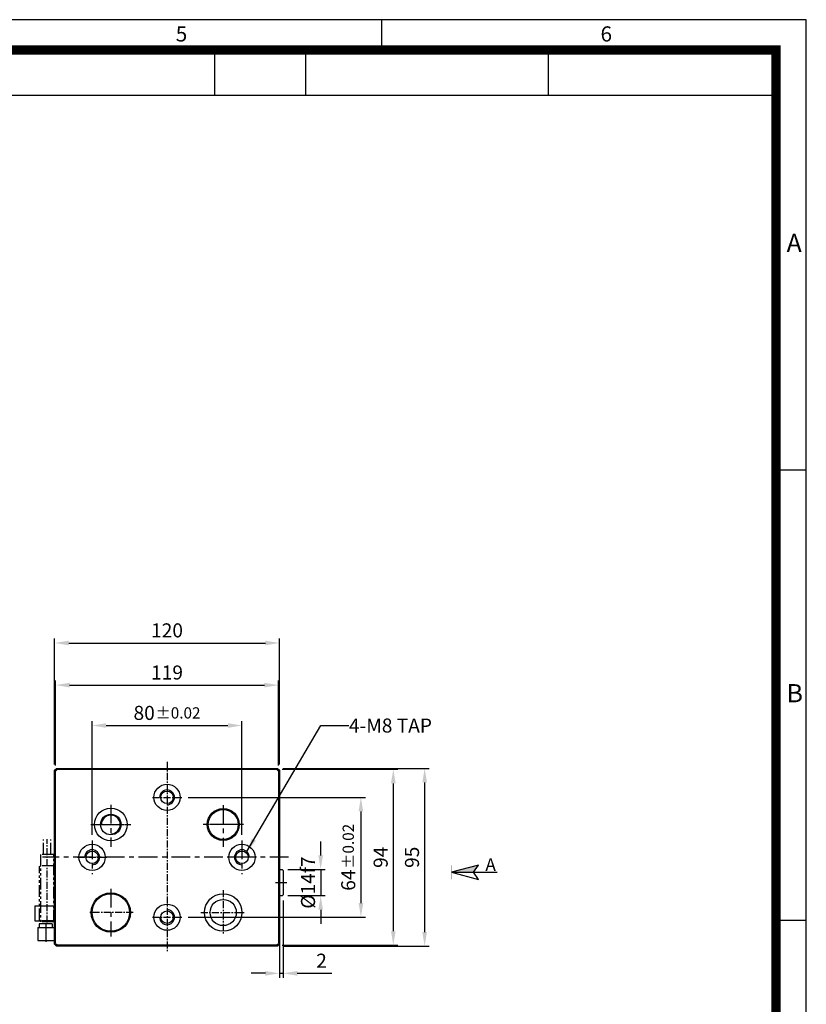
# Model space of a CAD drawing. Extents: x 0 to 1361, y 0 to 962.
# Drawn here: x 941 to 1361, y 436 to 962 of the extents above; entities that cross this region are included whole.
import ezdxf
from ezdxf.enums import TextEntityAlignment as Align

# ---------------------------------------------------------------- set-up
doc = ezdxf.new("R2010")
doc.units = 0
doc.header["$LTSCALE"] = 10
doc.header["$MEASUREMENT"] = 0
for name, pattern in [('CENTER', [0.6, 0.375, -0.075, 0.075, -0.075]), ('CENTER2', [1.75, 1, -0.25, 0.25, -0.25]), ('CNS_THICK', [0]), ('PHANTOM2', [1.25, 0.625, -0.125, 0.125, -0.125, 0.125, -0.125])]:
    doc.linetypes.add(name, pattern=pattern)
doc.layers.get('0').update_dxf_attribs({"linetype": 'CONTINUOUS'})
doc.layers.get('Defpoints').update_dxf_attribs({"linetype": 'CONTINUOUS'})
for name, color, linetype in [('1', 1, 'CENTER2'), ('3', 3, 'CONTINUOUS'), ('cl', 1, 'CENTER'), ('DIM', 4, 'CONTINUOUS'), ('rd', 1, 'CONTINUOUS'), ('SENSOR', 7, 'CONTINUOUS'), ('text', 2, 'CONTINUOUS'), ('vis', 7, 'CNS_THICK')]:
    doc.layers.add(name, color=color, linetype=linetype)
doc.styles.add('DIM', font='ROMANS.shx')
doc.styles.add('mark', font='romanc.shx')
doc.styles.get("Standard").update_dxf_attribs({"font": 'romans.shx', "bigfont": 'whgtxt.shx'})
doc.dimstyles.get("Standard").update_dxf_attribs({"dimtxt": 2.5, "dimasz": 1, "dimexe": 1, "dimexo": 1, "dimgap": 0.6, "dimtad": 1, "dimdec": 4, "dimdsep": 46, "dimtxsty": 'Standard', "dimcen": 1, "dimclrd": 3, "dimclre": 3, "dimclrt": 2, "dimadec": 0, "dimazin": 2, "dimtfac": 1, "dimtdec": 4, "dimtmove": 0, "dimatfit": 1, "dimfxl": 0, "dimtolj": 1, "dimtzin": 0, "dimarcsym": 0})

# ---------------------------------------------------------------- blocks, each defined once
blk = doc.blocks.new('A$C0CF62981')
at = {"layer": '3'}
for p, q in [((420, 297), (0, 297)), ((350, 297), (350, 292)), ((420, 0), (420, 297)), ((322.5, 284.5), (322.5, 292)), ((337.5, 284.5), (337.5, 292)), ((377.5, 284.5), (377.5, 292)), ((415, 284.5), (257.5, 284.5)), ((420, 222.75), (415, 222.75)), ((420, 148.5), (415, 148.5))]:
    blk.add_line(p, q, dxfattribs=at)
at = {"layer": '3', "const_width": 1.5}
blk.add_lwpolyline([(5, 5), (415, 5), (415, 292), (5, 292)], close=True, dxfattribs=at)
at = {"layer": '3', "attachment_point": 1}
for s, insert, char_height, width in [('{\\f돋움체|b0|i0|c129|p49;5}', (316.09, 295.9), 2.5, 28.5843), ('{\\f돋움체|b0|i0|c129|p49;6}', (386.09, 295.9), 2.5, 28.5843), ('{\\f돋움체|b0|i0|c129|p49;A}', (416.76, 261.7), 3, 62.7266), ('{\\f돋움체|b0|i0|c129|p49;B}', (416.76, 187.45), 3, 62.7266)]:
    blk.add_mtext(s, dxfattribs=dict(at, insert=insert, char_height=char_height, width=width))
blk = doc.blocks.new('f4teyw')
at = {"color": 1, "linetype": 'CENTER'}
blk.add_line((0, -30.31), (0, 14.12), dxfattribs=at)
at = {"layer": 'SENSOR', "color": 6, "linetype": 'PHANTOM2'}
for p, q in [((-2, 6), (-2, 14)), ((2, 6), (2, 14)), ((-3.56, 6), (3.56, 6)), ((-3.56, -30), (-3.56, 6)), ((3.56, 6), (3.56, -30)), ((-4, -0.44), (-3.56, 0)), ((-3.56, 0), (3.56, 0)), ((4, -0.44), (3.56, 0)), ((-4, -29.06), (-4, -0.44)), ((4, -29.06), (4, -0.44)), ((-4, -29.06), (-3.56, -29.5)), ((-3.56, -29.5), (3.56, -29.5)), ((-3.56, -30), (3.56, -30)), ((4, -29.06), (3.56, -29.5))]:
    blk.add_line(p, q, dxfattribs=at)
blk = doc.blocks.new('*D1493')
at = {"color": 3, "lineweight": -2}
for p, q in [((979.46, 526.84), (979.46, 587.62)), ((986.96, 585.22), (1051.96, 585.22)), ((1059.46, 526.84), (1059.46, 587.62))]:
    blk.add_line(p, q, dxfattribs=at)
at = {"color": 3}
for points in [[(986.96, 586.47), (986.96, 583.97), (979.46, 585.22)], [(1051.96, 586.47), (1051.96, 583.97), (1059.46, 585.22)]]:
    blk.add_solid(points, dxfattribs=at)
at = {"layer": 'Defpoints', "color": 0}
for p in [(1059.46, 585.22), (979.46, 523.84), (1059.46, 523.84)]:
    blk.add_point(p, dxfattribs=at)
at = {"color": 2, "insert": (1019.46, 591.97), "char_height": 7.5, "attachment_point": 5, "style": 'DIM'}
blk.add_mtext('\\A1;80{\\H0.3X }{\\H0.8x%%p0.02}', dxfattribs=at)
blk = doc.blocks.new('*D1494')
at = {"color": 3, "lineweight": -2}
for p, q in [((959.96, 563.84), (959.96, 609.21)), ((967.46, 606.81), (1071.46, 606.81)), ((1078.96, 563.84), (1078.96, 609.21))]:
    blk.add_line(p, q, dxfattribs=at)
at = {"color": 3}
for points in [[(967.46, 608.06), (967.46, 605.56), (959.96, 606.81)], [(1071.46, 608.06), (1071.46, 605.56), (1078.96, 606.81)]]:
    blk.add_solid(points, dxfattribs=at)
at = {"layer": 'Defpoints', "color": 0}
for p in [(1078.96, 606.81), (959.96, 560.84), (1078.96, 560.84)]:
    blk.add_point(p, dxfattribs=at)
at = {"color": 2, "insert": (1019.46, 613.56), "char_height": 7.5, "attachment_point": 5, "style": 'DIM'}
blk.add_mtext('\\A1;119', dxfattribs=at)
blk = doc.blocks.new('*D1495')
at = {"color": 3, "lineweight": -2}
for p, q in [((959.46, 564.34), (959.46, 631.71)), ((1079.46, 564.34), (1079.46, 631.71)), ((966.96, 629.31), (1071.96, 629.31))]:
    blk.add_line(p, q, dxfattribs=at)
at = {"color": 3}
for points in [[(966.96, 630.56), (966.96, 628.06), (959.46, 629.31)], [(1071.96, 630.56), (1071.96, 628.06), (1079.46, 629.31)]]:
    blk.add_solid(points, dxfattribs=at)
at = {"layer": 'Defpoints', "color": 0}
for p in [(1079.46, 629.31), (959.46, 561.34), (1079.46, 561.34)]:
    blk.add_point(p, dxfattribs=at)
at = {"color": 2, "insert": (1019.46, 636.06), "char_height": 7.5, "attachment_point": 5, "style": 'DIM'}
blk.add_mtext('\\A1;120', dxfattribs=at)
blk = doc.blocks.new('*D1496')
at = {"color": 3, "lineweight": -2}
for p, q in [((1030.71, 546.84), (1125.38, 546.84)), ((1122.98, 539.34), (1122.98, 490.34)), ((1030.71, 482.84), (1125.38, 482.84))]:
    blk.add_line(p, q, dxfattribs=at)
at = {"color": 3}
for points in [[(1121.73, 539.34), (1124.23, 539.34), (1122.98, 546.84)], [(1121.73, 490.34), (1124.23, 490.34), (1122.98, 482.84)]]:
    blk.add_solid(points, dxfattribs=at)
at = {"layer": 'Defpoints', "color": 0}
for p in [(1027.71, 546.84), (1027.71, 482.84), (1122.98, 482.84)]:
    blk.add_point(p, dxfattribs=at)
at = {"color": 2, "insert": (1116.23, 514.84), "char_height": 7.5, "attachment_point": 5, "rotation": 90, "style": 'DIM'}
blk.add_mtext('\\A1;64{\\H0.3X }{\\H0.8x%%p0.02}', dxfattribs=at)
blk = doc.blocks.new('*D1497')
at = {"color": 3, "lineweight": -2}
for p, q in [((1080.96, 561.84), (1142.68, 561.84)), ((1140.28, 554.34), (1140.28, 475.34)), ((1080.96, 467.84), (1142.68, 467.84))]:
    blk.add_line(p, q, dxfattribs=at)
at = {"color": 3}
for points in [[(1139.03, 554.34), (1141.53, 554.34), (1140.28, 561.84)], [(1139.03, 475.34), (1141.53, 475.34), (1140.28, 467.84)]]:
    blk.add_solid(points, dxfattribs=at)
at = {"layer": 'Defpoints', "color": 0}
for p in [(1077.96, 561.84), (1077.96, 467.84), (1140.28, 467.84)]:
    blk.add_point(p, dxfattribs=at)
at = {"color": 2, "insert": (1133.53, 514.84), "char_height": 7.5, "attachment_point": 5, "rotation": 90, "style": 'DIM'}
blk.add_mtext('\\A1;94', dxfattribs=at)
blk = doc.blocks.new('*D1498')
at = {"color": 3, "lineweight": -2}
for p, q in [((1081.46, 562.34), (1159.42, 562.34)), ((1157.02, 554.84), (1157.02, 474.84)), ((1081.46, 467.34), (1159.42, 467.34))]:
    blk.add_line(p, q, dxfattribs=at)
at = {"color": 3}
for points in [[(1155.77, 554.84), (1158.27, 554.84), (1157.02, 562.34)], [(1155.77, 474.84), (1158.27, 474.84), (1157.02, 467.34)]]:
    blk.add_solid(points, dxfattribs=at)
at = {"layer": 'Defpoints', "color": 0}
for p in [(1078.46, 562.34), (1078.46, 467.34), (1157.02, 467.34)]:
    blk.add_point(p, dxfattribs=at)
at = {"color": 2, "insert": (1150.27, 514.84), "char_height": 7.5, "attachment_point": 5, "rotation": 90, "style": 'DIM'}
blk.add_mtext('\\A1;95', dxfattribs=at)
blk = doc.blocks.new('*D1505')
at = {"layer": 'Defpoints', "color": 0}
for p in [(1080.96, 508.34), (1080.96, 494.34), (1101.5, 494.34)]:
    blk.add_point(p, dxfattribs=at)
at = {"layer": 'DIM', "color": 3, "lineweight": -2}
for p, q in [((1101.5, 515.84), (1101.5, 523.34)), ((1083.96, 508.34), (1103.9, 508.34)), ((1101.5, 508.34), (1101.5, 494.34)), ((1083.96, 494.34), (1103.9, 494.34)), ((1101.5, 486.84), (1101.5, 479.34))]:
    blk.add_line(p, q, dxfattribs=at)
at = {"layer": 'DIM', "color": 3}
for points in [[(1100.25, 515.84), (1102.75, 515.84), (1101.5, 508.34)], [(1100.25, 486.84), (1102.75, 486.84), (1101.5, 494.34)]]:
    blk.add_solid(points, dxfattribs=at)
at = {"layer": 'DIM', "color": 2, "insert": (1094.75, 501.34), "char_height": 7.5, "attachment_point": 5, "rotation": 90, "style": 'DIM'}
blk.add_mtext('\\A1;%%C14f7', dxfattribs=at)
blk = doc.blocks.new('*D1506')
at = {"layer": 'Defpoints', "color": 0}
for p in [(1081.46, 494.84), (1079.46, 494.34), (1081.46, 452.85)]:
    blk.add_point(p, dxfattribs=at)
at = {"layer": 'DIM', "color": 3, "lineweight": -2}
for p, q in [((1079.46, 491.34), (1079.46, 450.45)), ((1081.46, 491.84), (1081.46, 450.45)), ((1071.96, 452.85), (1064.46, 452.85)), ((1079.46, 452.85), (1081.46, 452.85)), ((1088.96, 452.85), (1107.46, 452.85))]:
    blk.add_line(p, q, dxfattribs=at)
at = {"layer": 'DIM', "color": 3}
for points in [[(1071.96, 454.1), (1071.96, 451.6), (1079.46, 452.85)], [(1088.96, 454.1), (1088.96, 451.6), (1081.46, 452.85)]]:
    blk.add_solid(points, dxfattribs=at)
at = {"layer": 'DIM', "color": 2, "insert": (1101.96, 459.6), "char_height": 7.5, "attachment_point": 5, "style": 'DIM'}
blk.add_mtext('\\A1;2', dxfattribs=at)

msp = doc.modelspace()

# ---------------------------------------------------------------- hatches: boundary and pattern name
at = {"layer": 'text'}
msp.add_hatch(color=3, dxfattribs=at).paths.add_polyline_path([(1183.1346, 506.8247), (1185.8397, 510.707), (1171.3508, 506.8247)])

# ---------------------------------------------------------------- linework, layer by layer
for p, q in [((1079.4563, 508.3423), (1080.9563, 508.3423)), ((1080.9563, 508.3423), (1081.4563, 507.8423)), ((1081.4563, 507.8423), (1081.4563, 494.8423)), ((1080.9563, 494.3423), (1081.4563, 494.8423)), ((1079.4563, 494.3423), (1080.9563, 494.3423)), ((948.9563, 488.8423), (958.9563, 488.8423)), ((948.9563, 480.8423), (958.9563, 480.8423)), ((951.2063, 479.3423), (951.2063, 477.3423)), ((958.2063, 479.3423), (951.2063, 479.3423)), ((958.2063, 479.3423), (958.2063, 477.3423)), ((950.4563, 477.3423), (959.4563, 477.3423)), ((950.4563, 470.3423), (959.4563, 470.3423)), ((959.4563, 468.3423), (960.4563, 467.3423)), ((959.9563, 468.8423), (960.9563, 467.8423)), ((1077.9563, 467.8423), (1078.9563, 468.8423)), ((1078.4563, 467.3423), (1079.4563, 468.3423)), ((1078.4563, 467.3423), (960.4563, 467.3423)), ((1077.9563, 467.8423), (960.9563, 467.8423))]:
    msp.add_line(p, q)
for centre, radius in [((1019.4563, 546.8423), 7), ((1019.4563, 546.8423), 3.3234), ((989.4563, 532.3423), 8.75), ((989.4563, 532.3423), 5.5), ((1049.4563, 532.3423), 8.5), ((1049.4563, 532.3423), 8), ((979.4563, 514.8423), 7), ((1059.4563, 514.8423), 7), ((979.4563, 514.8423), 3.3234), ((1059.4563, 514.8423), 3.3234), ((989.4563, 485.3421), 10.5), ((989.4563, 485.3421), 10), ((1049.4563, 485.3421), 10), ((1019.4563, 482.8423), 7), ((1049.4563, 485.3421), 7), ((1019.4563, 482.8423), 3.3234)]:
    msp.add_circle(centre, radius)
at = {"layer": '1'}
for p, q in [((989.4563, 542.9436), (989.4563, 520.3961)), ((1049.4563, 542.6936), (1049.4563, 520.3961)), ((979.4563, 523.8423), (979.4563, 505.8423)), ((1059.4563, 523.8423), (1059.4563, 505.8423)), ((1084.3039, 514.8423), (952.995, 514.8423)), ((1077.4563, 501.3423), (1083.4563, 501.3423)), ((989.4563, 497.9506), (989.4563, 472.4916)), ((954.7063, 479.6761), (954.7063, 469.6239))]:
    msp.add_line(p, q, dxfattribs=at)
at = {"layer": 'cl'}
for p, q in [((1019.4563, 565.8749), (1019.4563, 464.2297)), ((1011.6438, 546.8423), (1027.7095, 546.8423)), ((978.7063, 532.3423), (1000.2063, 532.3423)), ((982.4563, 532.3423), (996.4563, 532.3423)), ((1060.2063, 532.3423), (1038.7063, 532.3423)), ((1056.4563, 532.3423), (1042.4563, 532.3423)), ((971.6438, 514.8423), (987.7095, 514.8423)), ((1067.2687, 514.8423), (1051.203, 514.8423)), ((1049.4563, 497.3421), (1049.4563, 473.3421)), ((1001.4563, 485.3421), (977.4563, 485.3421)), ((1037.4563, 485.3421), (1061.4563, 485.3421)), ((1011.6438, 482.8423), (1027.7095, 482.8423))]:
    msp.add_line(p, q, dxfattribs=at)
at = {"layer": 'rd'}
for centre, radius, start, end in [((1019.4563, 546.8423), 4, 270, 180), ((989.4563, 532.3423), 5, 270, 180), ((979.4563, 514.8423), 4, 270, 180), ((1059.4563, 514.8423), 4, 0, 270), ((1019.4563, 482.8423), 4, 180, 90)]:
    msp.add_arc(centre, radius, start, end, dxfattribs=at)
at = {"layer": 'text', "color": 7, "const_width": 0.3}
msp.add_lwpolyline([(1171.3294, 510.5716), (1171.3294, 503.0779)], dxfattribs=at)
at = {"layer": 'text', "color": 7}
msp.add_lwpolyline([(1171.3508, 506.8247), (1185.8397, 502.9424), (1183.1346, 506.8247), (1185.8397, 510.707)], close=True, dxfattribs=at)
msp.add_lwpolyline([(1171.3508, 506.8247), (1195.7008, 506.8247)], dxfattribs=at)
at = {"layer": 'vis'}
for p, q in [((959.4563, 561.3423), (960.4563, 562.3423)), ((959.4563, 468.3423), (959.4563, 561.3423)), ((959.9563, 560.8423), (960.9563, 561.8423)), ((959.9563, 468.8423), (959.9563, 560.8423)), ((960.4563, 562.3423), (1078.4563, 562.3423)), ((960.9563, 561.8423), (1077.9563, 561.8423)), ((1077.9563, 561.8423), (1078.9563, 560.8423)), ((1078.4563, 562.3423), (1079.4563, 561.3423)), ((1078.9563, 560.8423), (1078.9563, 468.8423)), ((1079.4563, 561.3423), (1079.4563, 468.3423)), ((948.9563, 488.8423), (948.9563, 480.8423)), ((958.9563, 488.8423), (958.9563, 480.8423)), ((959.4563, 486.5923), (959.9563, 486.5923)), ((959.4563, 483.0923), (959.9563, 483.0923)), ((950.4563, 477.3423), (950.4563, 470.3423))]:
    msp.add_line(p, q, dxfattribs=at)

# ---------------------------------------------------------------- block references
at = {"xscale": 3.24, "yscale": 3.24, "zscale": 3.24}
msp.add_blockref('A$C0CF62981', (0, 0), dxfattribs=at)
at = {"xscale": -1}
msp.add_blockref('f4teyw', (955.4563, 510.3423), dxfattribs=at)

# ---------------------------------------------------------------- texts
at = {"layer": 'DIM', "color": 2}
msp.add_text('4-M8 TAP', height=7.5, dxfattribs=at).set_placement((1116.6009, 585.2122), align=Align.MIDDLE_LEFT)
at = {"layer": 'text', "style": 'mark'}
msp.add_text('A', height=6.75, dxfattribs=at).set_placement((1189.4494, 507.5562))

# ---------------------------------------------------------------- dimensions: what is measured, and where the dimension line sits
at = {"color": 0}
for base, p1, p2, picture, middle in [((1079.4563, 629.3063), (959.4563, 561.3423), (1079.4563, 561.3423), '*D1495', (1019.4563, 636.0563)), ((1078.9563, 606.8134), (959.9563, 560.8423), (1078.9563, 560.8423), '*D1494', (1019.4563, 613.5634))]:
    dim = msp.add_linear_dim(base=base, p1=p1, p2=p2, dimstyle='Standard', override={"dimscale": 3, "dimasz": 2.5, "dimexe": 0.8, "dimgap": 1, "dimdec": 3, "dimtxsty": 'DIM', "dimcen": 0, "dimadec": 3, "dimtdec": 3}, dxfattribs=at)
    dim.commit()
    dim.dimension.update_dxf_attribs({"geometry": picture, "text_midpoint": middle})
dim = msp.add_linear_dim(base=(1059.4563, 585.2223), p1=(979.4563, 523.8423), p2=(1059.4563, 523.8423), text='<>{\\H0.3X }{\\H0.8x%%p0.02}', dimstyle='Standard', override={"dimscale": 3, "dimasz": 2.5, "dimexe": 0.8, "dimgap": 1, "dimdec": 3, "dimtxsty": 'DIM', "dimcen": 0, "dimadec": 3, "dimtdec": 3}, dxfattribs=at)
dim.commit()
dim.dimension.update_dxf_attribs({"geometry": '*D1493', "text_midpoint": (1019.4563, 591.9723)})
for base, p1, p2, picture, middle in [((1140.283, 467.8423), (1077.9563, 561.8423), (1077.9563, 467.8423), '*D1497', (1133.533, 514.8423)), ((1157.0216, 467.3423), (1078.4563, 562.3423), (1078.4563, 467.3423), '*D1498', (1150.2716, 514.8423))]:
    dim = msp.add_linear_dim(base=base, p1=p1, p2=p2, angle=90, dimstyle='Standard', override={"dimscale": 3, "dimasz": 2.5, "dimexe": 0.8, "dimgap": 1, "dimdec": 3, "dimtxsty": 'DIM', "dimcen": 0, "dimadec": 3, "dimtdec": 3}, dxfattribs=at)
    dim.commit()
    dim.dimension.update_dxf_attribs({"geometry": picture, "text_midpoint": middle})
dim = msp.add_linear_dim(base=(1122.9842, 482.8423), p1=(1027.7095, 546.8423), p2=(1027.7095, 482.8423), angle=90, text='<>{\\H0.3X }{\\H0.8x%%p0.02}', dimstyle='Standard', override={"dimscale": 3, "dimasz": 2.5, "dimexe": 0.8, "dimgap": 1, "dimdec": 3, "dimtxsty": 'DIM', "dimcen": 0, "dimadec": 3, "dimtdec": 3}, dxfattribs=at)
dim.commit()
dim.dimension.update_dxf_attribs({"geometry": '*D1496', "text_midpoint": (1116.2342, 514.8423)})
at = {"layer": 'DIM'}
dim = msp.add_linear_dim(base=(1101.4974, 494.3423), p1=(1080.9563, 508.3423), p2=(1080.9563, 494.3423), angle=90, text='%%C<>f7', dimstyle='Standard', override={"dimscale": 3, "dimasz": 2.5, "dimexe": 0.8, "dimgap": 1, "dimdec": 3, "dimtxsty": 'DIM', "dimcen": 0, "dimadec": 3, "dimtdec": 3}, dxfattribs=at)
dim.commit()
dim.dimension.update_dxf_attribs({"geometry": '*D1505', "text_midpoint": (1101.4974, 501.3423), "dimtype": 160})
dim = msp.add_linear_dim(base=(1081.4563, 452.8467), p1=(1079.4563, 494.3423), p2=(1081.4563, 494.8423), dimstyle='Standard', override={"dimscale": 3, "dimasz": 2.5, "dimexe": 0.8, "dimgap": 1, "dimdec": 3, "dimtxsty": 'DIM', "dimcen": 0, "dimadec": 3, "dimtdec": 3}, dxfattribs=at)
dim.commit()
dim.dimension.update_dxf_attribs({"geometry": '*D1506', "text_midpoint": (1101.9563, 459.5967)})

# ---------------------------------------------------------------- leaders
msp.add_leader([(1062.0807, 517.8609), (1101.6009, 585.2122), (1116.6009, 585.2122)], dimstyle='Standard', override={"dimscale": 3, "dimasz": 2.5, "dimexe": 0.8, "dimgap": 1, "dimdec": 3, "dimtxsty": 'DIM', "dimcen": 0, "dimadec": 3, "dimtdec": 3}, dxfattribs=at)

doc.saveas('drawing.dxf')
